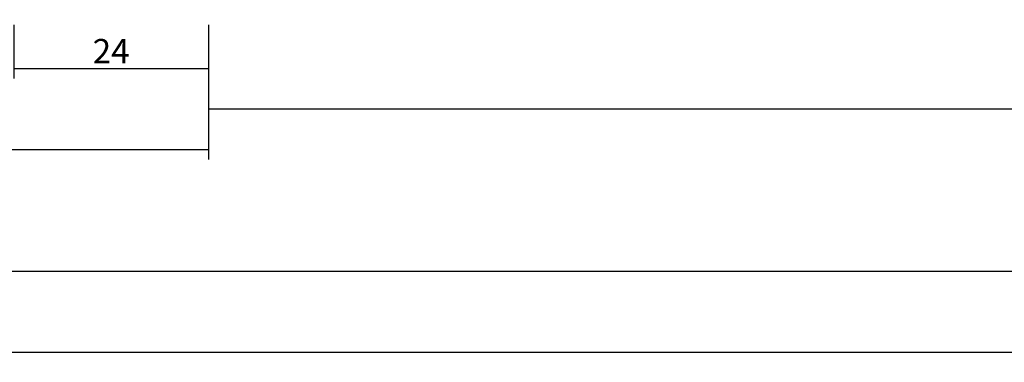
# Model space of a CAD drawing. Units: millimetres. Extents: x 0 to 9395, y -3021 to -50.
# Drawn here: x 6040 to 6162, y -3021 to -2979 of the extents above; entities that cross this region are included whole.
import ezdxf

# ---------------------------------------------------------------- set-up
doc = ezdxf.new("R2010")
doc.units = ezdxf.units.MM
doc.header["$PDMODE"] = 3
doc.header["$PDSIZE"] = -0.5
doc.layers.add('CrossSectionsDim', color=3, linetype='Continuous')
doc.styles.add('CrossSection', font='simplex.shx', dxfattribs={"height": 3})
doc.dimstyles.new('CrossSection', dxfattribs={"dimtxt": 3, "dimasz": 3, "dimexe": 1.25, "dimexo": 0.625, "dimtad": 1, "dimdec": 1, "dimtxsty": 'CrossSection', "dimblk": 'NONE', "dimcen": 2.5, "dimclrd": 256, "dimclre": 256, "dimadec": 0, "dimazin": 2, "dimtfac": 1, "dimtdec": 4, "dimtofl": 0, "dimtmove": 0, "dimatfit": 3, "dimfxl": 1, "dimtolj": 1, "dimtzin": 0, "dimarcsym": 0})

# ---------------------------------------------------------------- blocks, each defined once
blk = doc.blocks.new('*D407')
at = {"layer": 'CrossSectionsDim', "lineweight": -2}
for p, q in [((0, -44.725), (0, -51.35)), ((8000, -44.725), (8000, -51.35)), ((0, -50.1), (8000, -50.1))]:
    blk.add_line(p, q, dxfattribs=at)
at = {"layer": 'Defpoints', "color": 0}
for p in [(0, -44.1), (8000, -44.1), (8000, -50.1)]:
    blk.add_point(p, dxfattribs=at)
at = {"layer": 'CrossSectionsDim', "color": 0, "insert": (4000, -47.975), "char_height": 3, "attachment_point": 5, "style": 'CrossSection'}
blk.add_mtext('\\A1;8000', dxfattribs=at)
blk = doc.blocks.new('_NONE')
blk = doc.blocks.new('*D445')
at = {"layer": 'CrossSectionsDim', "lineweight": -2}
for p, q in [((6039.5, -9.725), (6039.5, -16.35)), ((6063.5, -9.725), (6063.5, -16.35)), ((6039.5, -15.1), (6063.5, -15.1))]:
    blk.add_line(p, q, dxfattribs=at)
at = {"layer": 'Defpoints', "color": 0}
for p in [(6039.5, -9.1), (6063.5, -9.1), (6063.5, -15.1)]:
    blk.add_point(p, dxfattribs=at)
at = {"layer": 'CrossSectionsDim', "color": 0, "insert": (6051.5, -12.975), "char_height": 3, "attachment_point": 5, "style": 'CrossSection'}
blk.add_mtext('\\A1;24', dxfattribs=at)
blk = doc.blocks.new('*D446')
at = {"layer": 'CrossSectionsDim', "lineweight": -2}
for p, q in [((5936, -19.725), (5936, -26.35)), ((6063.5, -19.725), (6063.5, -26.35)), ((5936, -25.1), (6063.5, -25.1))]:
    blk.add_line(p, q, dxfattribs=at)
at = {"layer": 'Defpoints', "color": 0}
for p in [(5936, -19.1), (6063.5, -19.1), (6063.5, -25.1)]:
    blk.add_point(p, dxfattribs=at)
at = {"layer": 'CrossSectionsDim', "color": 0, "insert": (5999.75, -22.975), "char_height": 3, "attachment_point": 5, "style": 'CrossSection'}
blk.add_mtext('\\A1;128', dxfattribs=at)
blk = doc.blocks.new('*D447')
at = {"layer": 'CrossSectionsDim', "lineweight": -2}
for p, q in [((6063.5, -14.725), (6063.5, -21.35)), ((7948, -14.725), (7948, -21.35)), ((6063.5, -20.1), (7948, -20.1))]:
    blk.add_line(p, q, dxfattribs=at)
at = {"layer": 'Defpoints', "color": 0}
for p in [(6063.5, -14.1), (7948, -14.1), (7948, -20.1)]:
    blk.add_point(p, dxfattribs=at)
at = {"layer": 'CrossSectionsDim', "color": 0, "insert": (7005.75, -17.975), "char_height": 3, "attachment_point": 5, "style": 'CrossSection'}
blk.add_mtext('\\A1;1884', dxfattribs=at)
blk = doc.blocks.new('*D448')
at = {"layer": 'CrossSectionsDim', "lineweight": -2}
for p, q in [((6000, -34.725), (6000, -41.35)), ((8000, -34.725), (8000, -41.35)), ((6000, -40.1), (8000, -40.1))]:
    blk.add_line(p, q, dxfattribs=at)
at = {"layer": 'Defpoints', "color": 0}
for p in [(6000, -34.1), (8000, -34.1), (8000, -40.1)]:
    blk.add_point(p, dxfattribs=at)
at = {"layer": 'CrossSectionsDim', "color": 0, "insert": (7000, -37.975), "char_height": 3, "attachment_point": 5, "style": 'CrossSection'}
blk.add_mtext('\\A1;2000', dxfattribs=at)
blk = doc.blocks.new('*D298')
at = {"layer": 'CrossSectionsDim', "lineweight": -2}
for p, q in [((0, -3014.725), (0, -3021.35)), ((8000, -3014.725), (8000, -3021.35)), ((0, -3020.1), (8000, -3020.1))]:
    blk.add_line(p, q, dxfattribs=at)
at = {"layer": 'Defpoints', "color": 0}
for p in [(0, -3014.1), (8000, -3014.1), (8000, -3020.1)]:
    blk.add_point(p, dxfattribs=at)
at = {"layer": 'CrossSectionsDim', "color": 0, "insert": (4000, -3017.975), "char_height": 3, "attachment_point": 5, "style": 'CrossSection'}
blk.add_mtext('\\A1;8000', dxfattribs=at)
blk = doc.blocks.new('*D336')
at = {"layer": 'CrossSectionsDim', "lineweight": -2}
for p, q in [((6039.5, -2979.725), (6039.5, -2986.35)), ((6063.5, -2979.725), (6063.5, -2986.35)), ((6039.5, -2985.1), (6063.5, -2985.1))]:
    blk.add_line(p, q, dxfattribs=at)
at = {"layer": 'Defpoints', "color": 0}
for p in [(6039.5, -2979.1), (6063.5, -2979.1), (6063.5, -2985.1)]:
    blk.add_point(p, dxfattribs=at)
at = {"layer": 'CrossSectionsDim', "color": 0, "insert": (6051.5, -2982.975), "char_height": 3, "attachment_point": 5, "style": 'CrossSection'}
blk.add_mtext('\\A1;24', dxfattribs=at)
blk = doc.blocks.new('*D337')
at = {"layer": 'CrossSectionsDim', "lineweight": -2}
for p, q in [((5936, -2989.725), (5936, -2996.35)), ((6063.5, -2989.725), (6063.5, -2996.35)), ((5936, -2995.1), (6063.5, -2995.1))]:
    blk.add_line(p, q, dxfattribs=at)
at = {"layer": 'Defpoints', "color": 0}
for p in [(5936, -2989.1), (6063.5, -2989.1), (6063.5, -2995.1)]:
    blk.add_point(p, dxfattribs=at)
at = {"layer": 'CrossSectionsDim', "color": 0, "insert": (5999.75, -2992.975), "char_height": 3, "attachment_point": 5, "style": 'CrossSection'}
blk.add_mtext('\\A1;128', dxfattribs=at)
blk = doc.blocks.new('*D338')
at = {"layer": 'CrossSectionsDim', "lineweight": -2}
for p, q in [((6063.5, -2984.725), (6063.5, -2991.35)), ((7948, -2984.725), (7948, -2991.35)), ((6063.5, -2990.1), (7948, -2990.1))]:
    blk.add_line(p, q, dxfattribs=at)
at = {"layer": 'Defpoints', "color": 0}
for p in [(6063.5, -2984.1), (7948, -2984.1), (7948, -2990.1)]:
    blk.add_point(p, dxfattribs=at)
at = {"layer": 'CrossSectionsDim', "color": 0, "insert": (7005.75, -2987.975), "char_height": 3, "attachment_point": 5, "style": 'CrossSection'}
blk.add_mtext('\\A1;1884', dxfattribs=at)
blk = doc.blocks.new('*D339')
at = {"layer": 'CrossSectionsDim', "lineweight": -2}
for p, q in [((6000, -3004.725), (6000, -3011.35)), ((8000, -3004.725), (8000, -3011.35)), ((6000, -3010.1), (8000, -3010.1))]:
    blk.add_line(p, q, dxfattribs=at)
at = {"layer": 'Defpoints', "color": 0}
for p in [(6000, -3004.1), (8000, -3004.1), (8000, -3010.1)]:
    blk.add_point(p, dxfattribs=at)
at = {"layer": 'CrossSectionsDim', "color": 0, "insert": (7000, -3007.975), "char_height": 3, "attachment_point": 5, "style": 'CrossSection'}
blk.add_mtext('\\A1;2000', dxfattribs=at)
blk = doc.blocks.new('CS_3HORL1')
at = {"layer": 'CrossSectionsDim'}
for base, p1, p2, text, picture, middle in [((6063.5, -15.1), (6039.5, -9.1), (6063.5, -9.1), '24', '*D445', (6051.5, -15.1)), ((7948, -20.1), (6063.5, -14.1), (7948, -14.1), '1884', '*D447', (7005.75, -20.1)), ((6063.5, -25.1), (5936, -19.1), (6063.5, -19.1), '128', '*D446', (5999.75, -25.1)), ((8000, -40.1), (6000, -34.1), (8000, -34.1), '2000', '*D448', (7000, -40.1)), ((8000, -50.1), (0, -44.1), (8000, -44.1), '8000', '*D407', (4000, -50.1))]:
    dim = blk.add_linear_dim(base=base, p1=p1, p2=p2, text=text, dimstyle='CrossSection', override={"dimpost": '<>'}, dxfattribs=at)
    dim.commit()
    dim.dimension.update_dxf_attribs({"geometry": picture, "text_midpoint": middle, "dimtype": 160})

msp = doc.modelspace()

# ---------------------------------------------------------------- block references
msp.add_blockref('CS_3HORL1', (0, -2970))

# ---------------------------------------------------------------- dimensions: what is measured, and where the dimension line sits
at = {"layer": 'CrossSectionsDim'}
for base, p1, p2, text, picture, middle in [((6063.5, -2985.1), (6039.5, -2979.1), (6063.5, -2979.1), '24', '*D336', (6051.5, -2985.1)), ((7948, -2990.1), (6063.5, -2984.1), (7948, -2984.1), '1884', '*D338', (7005.75, -2990.1)), ((6063.5, -2995.1), (5936, -2989.1), (6063.5, -2989.1), '128', '*D337', (5999.75, -2995.1)), ((8000, -3010.1), (6000, -3004.1), (8000, -3004.1), '2000', '*D339', (7000, -3010.1)), ((8000, -3020.1), (0, -3014.1), (8000, -3014.1), '8000', '*D298', (4000, -3020.1))]:
    dim = msp.add_linear_dim(base=base, p1=p1, p2=p2, text=text, dimstyle='CrossSection', override={"dimpost": '<>'}, dxfattribs=at)
    dim.commit()
    dim.dimension.update_dxf_attribs({"geometry": picture, "text_midpoint": middle, "dimtype": 160})

doc.saveas('drawing.dxf')
